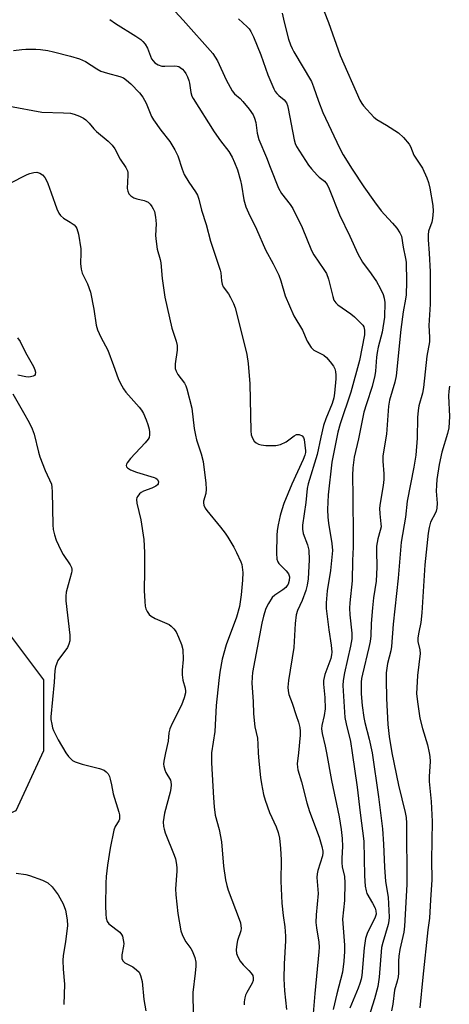
# Model space of a CAD drawing. Units: inches. Extents: x 1195770 to 1201770, y 545456 to 549456.
# Drawn here: x 1198556 to 1198684, y 548925 to 549219 of the extents above; entities that cross this region are included whole.
import ezdxf

# ---------------------------------------------------------------- set-up
doc = ezdxf.new("R2010")
doc.units = ezdxf.units.IN
doc.header["$MEASUREMENT"] = 0
doc.layers.add('NTRL-Trees', color=3, linetype='Continuous')
doc.layers.add('Undefined', color=1, linetype='Continuous')

msp = doc.modelspace()

# ---------------------------------------------------------------- linework, layer by layer
at = {"layer": 'NTRL-Trees'}
msp.add_lwpolyline([(1198509.82, 548850.93), (1198517.19, 548966.38), (1198554.45, 548982.81), (1198562.76, 549000.76), (1198562.75, 549021.78), (1198548.06, 549041.32), (1198519.79, 549078.9), (1198460.27, 549116.73), (1198438.56, 549152.46), (1198443.21, 549164.75), (1198463.93, 549219.51), (1198482.7, 549269.11), (1198465.72, 549299.27), (1198426.3, 549295.54), (1198364.89, 549246.41), (1198332.96, 549192.37), (1198183.12, 549020.42), (1198106.97, 548951.64), (1198102.06, 548900.06)], dxfattribs=at)
at = {"layer": 'Undefined'}
for points, elevation in [([(1198553.65, 549209.48), (1198556.17, 549209.85), (1198557.34, 549209.94), (1198560.3, 549209.94), (1198561.73, 549209.85), (1198563.93, 549209.53), (1198565.59, 549209.17), (1198570.7, 549207.85), (1198573.4, 549206.99), (1198575.2, 549206.19), (1198578.55, 549204.01), (1198579.76, 549203.35), (1198581.7, 549202.72), (1198585.42, 549201.75), (1198586.5, 549201.34), (1198587.39, 549200.72), (1198588.64, 549199.6), (1198591.25, 549196.93), (1198592.3, 549195.64), (1198593.23, 549193.85), (1198594.88, 549189.84), (1198595.4, 549188.82), (1198597.64, 549185.73), (1198600.32, 549182.36), (1198601.83, 549179.86), (1198602.69, 549178.06), (1198603.94, 549174.11), (1198604.61, 549172.49), (1198605.96, 549170.25), (1198607.99, 549167.35), (1198608.55, 549166.32), (1198608.91, 549165.21), (1198609.78, 549161.91), (1198611.16, 549157.64), (1198612.44, 549152.65), (1198615.33, 549144.03), (1198615.52, 549143.18), (1198615.67, 549140.85), (1198615.88, 549139.83), (1198616.26, 549139.06), (1198617.78, 549136.89), (1198618.38, 549135.89), (1198619.29, 549134.09), (1198619.75, 549132.8), (1198622.91, 549120.52), (1198623.28, 549118.79), (1198623.71, 549116.15), (1198624.15, 549110.06), (1198624.42, 549096.04), (1198624.58, 549094.9), (1198624.92, 549093.88), (1198625.43, 549092.97), (1198626.01, 549092.48), (1198626.74, 549092.14), (1198627.52, 549091.89), (1198628.94, 549091.7), (1198631.89, 549091.72), (1198633.29, 549091.96), (1198635, 549092.79), (1198637.41, 549094.61), (1198638.1, 549094.93), (1198638.83, 549094.93), (1198639.75, 549094.6), (1198640.2, 549094.12), (1198640.37, 549093.44), (1198640.76, 549090.09), (1198640.75, 549089.56), (1198640.59, 549088.8), (1198640.05, 549087.47), (1198636.66, 549080.19), (1198634.31, 549074.37), (1198633.68, 549072.51), (1198633.24, 549070.86), (1198632.57, 549068.07), (1198632.3, 549066.35), (1198632.21, 549064.88), (1198632.12, 549059.54), (1198632.25, 549057.8), (1198632.55, 549057.01), (1198632.84, 549056.53), (1198635.02, 549054.28), (1198635.68, 549053.4), (1198635.96, 549052.5), (1198635.92, 549051.46), (1198635.56, 549050.37), (1198635.31, 549049.91), (1198634.85, 549049.33), (1198633.99, 549048.64), (1198631.65, 549047.09), (1198630.83, 549046.32), (1198629.74, 549044.61), (1198628.96, 549043.05), (1198628.26, 549040.83), (1198627.74, 549038.72), (1198624.99, 549024), (1198624.84, 549022.6), (1198624.77, 549020.83), (1198625.15, 549015.35), (1198625.22, 549011.65), (1198625.7, 549007.82), (1198626.46, 549004.36), (1198626.59, 549002.62), (1198626.65, 549000)], 434), ([(1198683.71, 549109.35), (1198683.51, 549107.95), (1198683.42, 549106.48), (1198683.74, 549100.36), (1198683.5, 549096.99), (1198683.12, 549095.3), (1198681.39, 549089.75), (1198680.62, 549085.99), (1198679.94, 549081.6), (1198679.78, 549079.83), (1198679.75, 549078.04), (1198679.98, 549074.46), (1198679.9, 549072.98), (1198679.7, 549072.13), (1198679.51, 549071.63), (1198678.06, 549068.79), (1198677.61, 549067.2), (1198677.33, 549065.53), (1198676.31, 549056.11), (1198675.43, 549041.74), (1198675.11, 549038.85), (1198674.51, 549035.98), (1198674.29, 549034.32), (1198674.31, 549033.22), (1198674.83, 549030.72), (1198674.91, 549029.64), (1198674.17, 549023.05), (1198673.92, 549019.36), (1198673.89, 549017.69), (1198674.12, 549015.2), (1198674.9, 549010.32), (1198675.64, 549007.25), (1198677.1, 549002.43), (1198677.66, 549000)], 422), ([(1198569.32, 549000), (1198570.12, 548998.9), (1198570.84, 548998.09), (1198571.32, 548997.72), (1198572.05, 548997.35), (1198574.18, 548996.59), (1198579.35, 548995.39), (1198580.69, 548994.89), (1198581.35, 548994.36), (1198581.89, 548993.71), (1198582.28, 548992.96), (1198582.55, 548992.16), (1198582.95, 548990.5), (1198583.42, 548987.77), (1198585.12, 548982.32), (1198585.3, 548981.48), (1198585.34, 548980.71), (1198585.26, 548980.22), (1198585.07, 548979.74), (1198583.97, 548978), (1198583.6, 548976.95), (1198582.52, 548971.58), (1198581.73, 548966.5), (1198581.34, 548963.15), (1198581.24, 548961.12), (1198581.12, 548954.43), (1198581.19, 548951.85), (1198581.3, 548950.72), (1198581.63, 548949.69), (1198582.11, 548949.03), (1198585.37, 548946.49), (1198585.92, 548945.85), (1198586.16, 548945.36), (1198586.44, 548944.28), (1198586.57, 548943.16), (1198586.5, 548942.31), (1198586, 548939.76), (1198586.04, 548938.65), (1198586.3, 548937.93), (1198586.88, 548937.39), (1198589.24, 548936.14), (1198590.38, 548935.34), (1198591.13, 548934.57), (1198591.58, 548933.62), (1198592.06, 548931.78), (1198592.59, 548926.43), (1198593.11, 548923.03)], 440), ([(1198598.99, 549000), (1198598.48, 548997.54), (1198598.43, 548996.66), (1198598.5, 548996.09), (1198598.8, 548994.97), (1198599.13, 548994.16), (1198600.49, 548991.82), (1198600.62, 548991.32), (1198600.67, 548990.52), (1198600.59, 548989.41), (1198600.4, 548988.3), (1198598.68, 548982.02), (1198598.36, 548979.46), (1198598.37, 548978.05), (1198598.57, 548977.23), (1198598.95, 548976.14), (1198601.62, 548969.48), (1198601.95, 548968.39), (1198602.28, 548966.72), (1198602.41, 548965.59), (1198602.42, 548964.76), (1198602.04, 548959.44), (1198602.06, 548957.71), (1198602.66, 548952.1), (1198603.63, 548946.94), (1198603.97, 548945.87), (1198604.69, 548944.37), (1198605.12, 548943.67), (1198606.57, 548941.68), (1198606.98, 548940.92), (1198607.74, 548938.99), (1198608.05, 548937.57), (1198608.04, 548936.39), (1198607.86, 548934.3), (1198607.16, 548928.51), (1198607.24, 548921.89)], 438), ([(1198612.71, 549000), (1198612.7, 548996.99), (1198613.29, 548986.57), (1198613.52, 548983.95), (1198613.87, 548981.39), (1198614.98, 548977.11), (1198615.72, 548973.43), (1198616.34, 548966.18), (1198616.91, 548962.17), (1198617.27, 548960.46), (1198617.67, 548959.05), (1198620.99, 548950.36), (1198621.35, 548949.27), (1198621.51, 548948.45), (1198621.54, 548947.67), (1198621.43, 548946.88), (1198620.5, 548944), (1198620.24, 548942.97), (1198620.11, 548941.27), (1198620.17, 548940.15), (1198620.54, 548939.12), (1198621.27, 548937.92), (1198622.13, 548936.8), (1198623.82, 548935.13), (1198624.58, 548934.28), (1198625.01, 548933.58), (1198625.18, 548932.87), (1198625.11, 548932.11), (1198624.83, 548931.32), (1198623.23, 548928.55), (1198622.87, 548927.77), (1198622.64, 548926.92), (1198622.47, 548925.76), (1198622.46, 548924.88)], 436), ([(1198626.65, 549000), (1198626.81, 548997.5), (1198627.34, 548992.65), (1198627.64, 548990.74), (1198628.28, 548987.63), (1198628.77, 548985.93), (1198630.04, 548982.26), (1198632.01, 548977.97), (1198632.62, 548976.28), (1198633.03, 548974.57), (1198633.35, 548971.46), (1198633.51, 548968.14), (1198633.41, 548961.71), (1198633.71, 548955.17), (1198634.09, 548951.52), (1198634.64, 548948.15), (1198634.83, 548945.37), (1198634.83, 548943.94), (1198634.45, 548937.11), (1198634.31, 548932.58), (1198634.55, 548929.06), (1198635.11, 548923.43)], 434), ([(1198638.69, 549000), (1198638.28, 548996.77), (1198638.33, 548995.7), (1198638.5, 548994.9), (1198639.56, 548991.33), (1198641.13, 548985.08), (1198641.97, 548982.52), (1198644.85, 548974.85), (1198645.65, 548972.1), (1198645.93, 548970.71), (1198645.96, 548970.15), (1198645.85, 548969.29), (1198644.46, 548964.97), (1198644.25, 548963.89), (1198644.16, 548962.8), (1198644.5, 548958.1), (1198643.99, 548951.69), (1198643.89, 548949.39), (1198644.05, 548947.77), (1198644.77, 548943.58), (1198644.83, 548942.1), (1198644.78, 548940.68), (1198643.52, 548928.21), (1198643.06, 548922.3)], 432), ([(1198647.07, 549000), (1198648.53, 548991.74), (1198650.81, 548980.92), (1198651.38, 548977.11), (1198651.65, 548974.44), (1198651.78, 548972.06), (1198651.55, 548968.63), (1198651.58, 548967.18), (1198651.73, 548966.04), (1198652.38, 548963.12), (1198652.53, 548961.22), (1198652.4, 548955.99), (1198651.83, 548950.4), (1198652.41, 548942.64), (1198652.41, 548940.78), (1198652.24, 548937.86), (1198651.77, 548934.63), (1198650.1, 548928.17), (1198648.99, 548923.43)], 430), ([(1198654.72, 549000), (1198656.17, 548989.79), (1198657.02, 548982.15), (1198658.11, 548973.72), (1198658.33, 548963.32), (1198658.54, 548960.27), (1198658.81, 548958.84), (1198659.1, 548958.03), (1198660.78, 548955.14), (1198661.5, 548953.66), (1198661.74, 548952.88), (1198661.8, 548951.91), (1198661.39, 548950.67), (1198659.25, 548946.4), (1198658.65, 548944.61), (1198658.27, 548941.84), (1198657.56, 548933.61), (1198657.36, 548932.51), (1198657.01, 548931.18), (1198656.51, 548929.83), (1198653.99, 548923.81)], 428), ([(1198660.61, 549000), (1198662.58, 548986.91), (1198663.76, 548977.31), (1198664.05, 548972.78), (1198664.29, 548965.93), (1198664.66, 548961.64), (1198665.39, 548956.98), (1198665.68, 548951.04), (1198665.58, 548949.87), (1198665.38, 548948.79), (1198663.83, 548943.49), (1198663.47, 548941.95), (1198662.77, 548933.08), (1198662.3, 548930.27), (1198661.36, 548926.66), (1198658.47, 548917.48)], 426), ([(1198666.54, 549000), (1198668.48, 548990.39), (1198670.51, 548982.25), (1198670.79, 548980.69), (1198670.87, 548979.05), (1198670.97, 548960.78), (1198670.3, 548948.28), (1198670.06, 548946.56), (1198668.94, 548941.37), (1198668.61, 548939.41), (1198668.51, 548937.83), (1198668.46, 548934.34), (1198668.35, 548933.21), (1198668.07, 548931.9), (1198667.29, 548929.22), (1198666.83, 548925.05), (1198666.45, 548923.07)], 424), ([(1198677.66, 549000), (1198677.87, 548998.89), (1198677.98, 548997.42), (1198677.65, 548992.95), (1198677.62, 548991.51), (1198678.28, 548985.51), (1198678.58, 548979.53), (1198678.3, 548967.99), (1198678.45, 548962.17), (1198678.02, 548956.14), (1198677.76, 548950.69), (1198677.29, 548947.18), (1198675.72, 548933.13), (1198674.81, 548923.98)], 422), ([(1198554.52, 548964.08), (1198557.35, 548963.7), (1198558.43, 548963.46), (1198562.36, 548962.01), (1198563.94, 548961.23), (1198565.19, 548960.01), (1198567.05, 548957.68), (1198568.49, 548954.93), (1198569.22, 548953.1), (1198569.7, 548950.21), (1198569.75, 548948.52), (1198569.21, 548943.64), (1198568.49, 548939.56), (1198568.42, 548938.12), (1198568.48, 548935.51), (1198568.87, 548931.02), (1198568.71, 548924.99)], 442)]:
    msp.add_lwpolyline(points, dxfattribs=dict(at, elevation=elevation))
for points in [[(1198598.34, 549225.1, 430), (1198604.3, 549218.58, 430), (1198613.13, 549208.64, 430), (1198614.55, 549206.48, 430), (1198617.14, 549200.76, 430), (1198618.94, 549197.44, 430), (1198619.6, 549196.62, 430), (1198621.26, 549195.18, 430), (1198622.07, 549194.34, 430), (1198623.94, 549192.06, 430), (1198625.15, 549190.37, 430), (1198625.6, 549189.37, 430), (1198625.97, 549188.07, 430), (1198626.34, 549184.83, 430), (1198626.81, 549182.98, 430), (1198629.12, 549177.58, 430), (1198630.2, 549174.68, 430), (1198632.75, 549168.41, 430), (1198633.59, 549166.9, 430), (1198636.18, 549163.57, 430), (1198636.97, 549162.39, 430), (1198639.77, 549156.72, 430), (1198642.52, 549149.86, 430), (1198643.28, 549148.6, 430), (1198646.27, 549144.21, 430), (1198647.02, 549142.97, 430), (1198647.63, 549141.31, 430), (1198648.88, 549136.13, 430), (1198649.25, 549135.05, 430), (1198649.8, 549134.21, 430), (1198650.39, 549133.64, 430), (1198654.26, 549130.97, 430), (1198655.39, 549130.04, 430), (1198657.28, 549128.23, 430), (1198657.84, 549127.58, 430), (1198658.12, 549127.11, 430), (1198658.39, 549126.12, 430), (1198658.38, 549124.74, 430), (1198656.82, 549117.03, 430), (1198654.32, 549107.61, 430), (1198651.09, 549098.12, 430), (1198650.41, 549095.71, 430), (1198648.6, 549086.72, 430), (1198647.53, 549076.97, 430), (1198647.31, 549072.64, 430), (1198647.4, 549070.27, 430), (1198647.59, 549068.5, 430), (1198648.63, 549062.45, 430), (1198648.81, 549060.38, 430), (1198648.2, 549054.44, 430), (1198647.21, 549048.37, 430), (1198646.96, 549044.81, 430), (1198646.92, 549043.03, 430), (1198647.7, 549036.68, 430), (1198648.45, 549032.1, 430), (1198648.59, 549030.09, 430), (1198648.51, 549029.27, 430), (1198648.27, 549028.18, 430), (1198646.55, 549023.41, 430), (1198646.12, 549021.62, 430), (1198646.09, 549020.47, 430), (1198646.49, 549016.56, 430), (1198646.65, 549013.12, 430), (1198646.37, 549011.13, 430), (1198645.65, 549008.16, 430), (1198645.56, 549007.15, 430), (1198645.73, 549005.79, 430), (1198646.66, 549002.03, 430), (1198647.07, 549000, 430)], [(1198633.81, 549220.7, 426), (1198634.39, 549217.98, 426), (1198635.74, 549212.93, 426), (1198636.29, 549211.25, 426), (1198636.76, 549210.16, 426), (1198637.33, 549209.11, 426), (1198642.51, 549200.27, 426), (1198643.18, 549198.64, 426), (1198644.68, 549194.37, 426), (1198645.98, 549191, 426), (1198650.87, 549180.52, 426), (1198652.04, 549178.35, 426), (1198654.64, 549174.11, 426), (1198658.11, 549168.88, 426), (1198661.32, 549164.4, 426), (1198663.36, 549161.7, 426), (1198664.29, 549160.61, 426), (1198666.73, 549158.05, 426), (1198667.98, 549156.52, 426), (1198668.94, 549155.15, 426), (1198669.35, 549154.12, 426), (1198669.89, 549150.89, 426), (1198670.62, 549147.52, 426), (1198670.76, 549146.4, 426), (1198670.89, 549140.55, 426), (1198670.81, 549136.6, 426), (1198670.63, 549135.3, 426), (1198669.88, 549131.55, 426), (1198669.22, 549126.33, 426), (1198667.81, 549112.46, 426), (1198667.43, 549110.56, 426), (1198665.86, 549105.17, 426), (1198665.5, 549103.38, 426), (1198664.95, 549095.05, 426), (1198664, 549089.85, 426), (1198663.83, 549088.48, 426), (1198663.81, 549087.07, 426), (1198664.08, 549083.28, 426), (1198664.11, 549081.55, 426), (1198663.9, 549079.72, 426), (1198663.01, 549074.49, 426), (1198662.84, 549073.03, 426), (1198662.9, 549071.33, 426), (1198663.27, 549068.36, 426), (1198663.28, 549067.4, 426), (1198663.05, 549066.34, 426), (1198662.3, 549063.86, 426), (1198661.97, 549061.68, 426), (1198661.93, 549060.26, 426), (1198662.02, 549055.38, 426), (1198661.87, 549051.27, 426), (1198661.09, 549046.22, 426), (1198660.76, 549043.27, 426), (1198660.39, 549038.55, 426), (1198660.22, 549034.88, 426), (1198660.04, 549033.2, 426), (1198659.69, 549031.48, 426), (1198657.72, 549023.51, 426), (1198657.48, 549022.19, 426), (1198657.37, 549021.07, 426), (1198657.41, 549017.57, 426), (1198657.71, 549014.13, 426), (1198658.14, 549010.58, 426), (1198658.42, 549009.09, 426), (1198659.71, 549004.08, 426), (1198660.61, 549000, 426)], [(1198646.33, 549221.14, 424), (1198647.63, 549217.89, 424), (1198651.12, 549208.05, 424), (1198656.96, 549194.74, 424), (1198657.52, 549193.71, 424), (1198658.03, 549193.03, 424), (1198661.13, 549189.66, 424), (1198662.01, 549188.98, 424), (1198664.91, 549187.28, 424), (1198668.51, 549184.92, 424), (1198669.97, 549183.53, 424), (1198671.66, 549181.58, 424), (1198672.09, 549180.86, 424), (1198673.07, 549178.32, 424), (1198675.65, 549174.47, 424), (1198676.95, 549171.55, 424), (1198677.41, 549170.18, 424), (1198677.8, 549168.5, 424), (1198678.7, 549163.32, 424), (1198678.82, 549161.61, 424), (1198678.63, 549159.41, 424), (1198678.4, 549158.33, 424), (1198677.44, 549155.67, 424), (1198677.31, 549154.52, 424), (1198677.35, 549153.05, 424), (1198677.68, 549149.11, 424), (1198677.9, 549143.51, 424), (1198677.9, 549133.83, 424), (1198677.58, 549127.53, 424), (1198677.71, 549124.03, 424), (1198677.69, 549122.6, 424), (1198676.99, 549118.35, 424), (1198675.95, 549108.95, 424), (1198675.62, 549107.33, 424), (1198674.6, 549103.52, 424), (1198674.32, 549102.1, 424), (1198674.15, 549100.07, 424), (1198674.04, 549093.84, 424), (1198673.63, 549088.86, 424), (1198673.05, 549085.2, 424), (1198671.12, 549075.13, 424), (1198670.54, 549070.32, 424), (1198669.3, 549062.89, 424), (1198668.42, 549052.11, 424), (1198666.86, 549038.36, 424), (1198666.43, 549031.75, 424), (1198666.2, 549030.47, 424), (1198665.22, 549026.66, 424), (1198664.86, 549023.92, 424), (1198664.81, 549021.87, 424), (1198664.87, 549016.26, 424), (1198665.28, 549008.44, 424), (1198665.69, 549004.86, 424), (1198666.54, 549000, 424)], [(1198582.44, 549218.77, 432), (1198584.08, 549217.58, 432), (1198590.21, 549213.78, 432), (1198591.63, 549212.79, 432), (1198592.28, 549212.23, 432), (1198592.97, 549211.38, 432), (1198593.69, 549210.2, 432), (1198594.88, 549207.03, 432), (1198595.31, 549206.39, 432), (1198595.84, 549205.83, 432), (1198596.83, 549205.22, 432), (1198597.92, 549204.86, 432), (1198598.78, 549204.81, 432), (1198601.64, 549204.94, 432), (1198602.45, 549204.88, 432), (1198602.96, 549204.75, 432), (1198603.42, 549204.49, 432), (1198604.04, 549203.97, 432), (1198604.61, 549203.36, 432), (1198605.09, 549202.68, 432), (1198605.6, 549201.66, 432), (1198605.99, 549200.59, 432), (1198606.18, 549199.77, 432), (1198606.57, 549197, 432), (1198606.89, 549195.94, 432), (1198607.24, 549195.17, 432), (1198613.53, 549185.26, 432), (1198615.38, 549182.61, 432), (1198617.9, 549179.37, 432), (1198618.87, 549177.67, 432), (1198619.63, 549176.14, 432), (1198620.49, 549173.97, 432), (1198621.42, 549170.72, 432), (1198621.72, 549169.31, 432), (1198622.37, 549164.98, 432), (1198623, 549162.89, 432), (1198623.78, 549161.05, 432), (1198626.11, 549156.25, 432), (1198628.87, 549150.06, 432), (1198631.17, 549145.92, 432), (1198632.84, 549142.46, 432), (1198633.44, 549140.83, 432), (1198634.69, 549136.29, 432), (1198637.33, 549130.4, 432), (1198639.84, 549126.1, 432), (1198641.3, 549122.83, 432), (1198642.42, 549120.93, 432), (1198643.23, 549120.18, 432), (1198646.19, 549118.63, 432), (1198647.05, 549117.97, 432), (1198648.15, 549116.68, 432), (1198649.15, 549115.31, 432), (1198649.54, 549114.59, 432), (1198649.74, 549113.79, 432), (1198649.85, 549112.69, 432), (1198649.84, 549111.58, 432), (1198649.46, 549107.35, 432), (1198649.25, 549105.92, 432), (1198648.75, 549104.26, 432), (1198646.86, 549099.64, 432), (1198646.16, 549097.65, 432), (1198645.29, 549094.18, 432), (1198644.28, 549088.99, 432), (1198641.51, 549080.29, 432), (1198641.24, 549078.91, 432), (1198640.82, 549074.72, 432), (1198639.87, 549067.9, 432), (1198639.84, 549066.75, 432), (1198640.05, 549065.45, 432), (1198641.36, 549062.09, 432), (1198641.6, 549061.28, 432), (1198641.75, 549060.45, 432), (1198641.82, 549057.6, 432), (1198641.56, 549051.95, 432), (1198641.27, 549050.03, 432), (1198640.87, 549048.42, 432), (1198639.73, 549045.5, 432), (1198638.42, 549042.5, 432), (1198637.99, 549041.14, 432), (1198637.7, 549038.58, 432), (1198637.27, 549031.48, 432), (1198635.7, 549021.61, 432), (1198635.49, 549019.59, 432), (1198635.59, 549018.52, 432), (1198635.84, 549017.46, 432), (1198636.83, 549014.85, 432), (1198637.95, 549011.18, 432), (1198638.7, 549009.17, 432), (1198639.08, 549007.57, 432), (1198639.2, 549006.48, 432), (1198639.19, 549005.32, 432), (1198638.69, 549000, 432)], [(1198620.76, 549218.95, 428), (1198623.39, 549216.58, 428), (1198623.94, 549215.96, 428), (1198624.5, 549215.14, 428), (1198625.23, 549213.61, 428), (1198627.41, 549208.22, 428), (1198629.49, 549202.28, 428), (1198631.33, 549198.06, 428), (1198631.75, 549197.32, 428), (1198632.25, 549196.67, 428), (1198632.86, 549196.08, 428), (1198634.44, 549194.78, 428), (1198635.08, 549193.9, 428), (1198635.37, 549193.08, 428), (1198635.58, 549192.22, 428), (1198637.41, 549182.85, 428), (1198637.69, 549181.81, 428), (1198638.11, 549180.84, 428), (1198641.7, 549175.36, 428), (1198642.54, 549174.23, 428), (1198644.23, 549172.3, 428), (1198644.85, 549171.74, 428), (1198646.45, 549170.57, 428), (1198647.22, 549169.58, 428), (1198647.85, 549168.29, 428), (1198650.93, 549160.55, 428), (1198653.99, 549154.11, 428), (1198656.35, 549148.86, 428), (1198657.75, 549146.37, 428), (1198660.37, 549142.94, 428), (1198661.94, 549140.58, 428), (1198663.03, 549138.61, 428), (1198663.89, 549136.74, 428), (1198664.23, 549135.66, 428), (1198664.38, 549134.36, 428), (1198664.32, 549130.02, 428), (1198663.66, 549125.51, 428), (1198662.42, 549121.02, 428), (1198662.09, 549119.46, 428), (1198661.9, 549118, 428), (1198661.64, 549113.89, 428), (1198661.47, 549112.53, 428), (1198660.67, 549109.31, 428), (1198658.93, 549104.16, 428), (1198658.18, 549101.66, 428), (1198656.54, 549093.65, 428), (1198655.29, 549088.24, 428), (1198654.87, 549085.06, 428), (1198654.81, 549082.72, 428), (1198654.9, 549076.56, 428), (1198654.84, 549073.08, 428), (1198655.02, 549067.77, 428), (1198654.98, 549061.38, 428), (1198654.81, 549057.41, 428), (1198654.68, 549051.34, 428), (1198654, 549044.77, 428), (1198653.93, 549043.15, 428), (1198654.02, 549041.2, 428), (1198654.55, 549035.74, 428), (1198654.58, 549034.05, 428), (1198654.23, 549031.82, 428), (1198652.36, 549023.86, 428), (1198652, 549021.55, 428), (1198651.88, 549020.12, 428), (1198652.52, 549010.59, 428), (1198652.88, 549008.7, 428), (1198654.15, 549003.37, 428), (1198654.72, 549000, 428)], [(1198552.45, 549192.96, 436), (1198562.18, 549191.14, 436), (1198568.59, 549190.95, 436), (1198570.67, 549190.79, 436), (1198571.76, 549190.51, 436), (1198573.32, 549189.91, 436), (1198574.58, 549189.31, 436), (1198575.26, 549188.83, 436), (1198576.27, 549187.85, 436), (1198577.68, 549186.15, 436), (1198578.44, 549185.34, 436), (1198581.95, 549182.5, 436), (1198583.07, 549181.27, 436), (1198583.9, 549180.17, 436), (1198585.48, 549177.06, 436), (1198587.19, 549174.61, 436), (1198587.67, 549173.66, 436), (1198587.78, 549173.13, 436), (1198587.81, 549172.29, 436), (1198587.58, 549168.36, 436), (1198587.75, 549167.57, 436), (1198588.11, 549166.81, 436), (1198588.64, 549166.16, 436), (1198589.59, 549165.54, 436), (1198590.5, 549165.26, 436), (1198592.66, 549164.8, 436), (1198593.17, 549164.62, 436), (1198593.81, 549164.26, 436), (1198594.4, 549163.7, 436), (1198594.93, 549163.01, 436), (1198595.38, 549162.26, 436), (1198595.72, 549161.46, 436), (1198596.05, 549159.78, 436), (1198596.27, 549157.79, 436), (1198596.08, 549154.32, 436), (1198596.21, 549152.58, 436), (1198596.56, 549150.26, 436), (1198597.44, 549147.17, 436), (1198597.64, 549146.19, 436), (1198598.05, 549141.54, 436), (1198598.79, 549135.91, 436), (1198600.9, 549126.71, 436), (1198602.18, 549122.82, 436), (1198602.49, 549121.52, 436), (1198602.47, 549120.12, 436), (1198601.88, 549116.07, 436), (1198601.89, 549114.64, 436), (1198602.15, 549113.87, 436), (1198602.69, 549112.9, 436), (1198604.68, 549110.25, 436), (1198605.06, 549109.47, 436), (1198605.34, 549108.63, 436), (1198606.88, 549102.84, 436), (1198607.56, 549096.72, 436), (1198607.92, 549094.73, 436), (1198608.3, 549093.34, 436), (1198609.69, 549089.17, 436), (1198610.24, 549086.88, 436), (1198611.05, 549080.44, 436), (1198611.19, 549078.69, 436), (1198611.03, 549077.4, 436), (1198610.39, 549075.11, 436), (1198610.35, 549074.61, 436), (1198610.47, 549073.89, 436), (1198610.84, 549072.97, 436), (1198611.31, 549072.26, 436), (1198615.41, 549067.37, 436), (1198616.83, 549065.53, 436), (1198617.65, 549064.34, 436), (1198619.39, 549061.33, 436), (1198620.2, 549059.76, 436), (1198621.44, 549057.03, 436), (1198621.74, 549056.19, 436), (1198621.91, 549055.42, 436), (1198622.06, 549053.84, 436), (1198621.96, 549051.51, 436), (1198621.61, 549047.15, 436), (1198621.04, 549043.69, 436), (1198620.14, 549040.47, 436), (1198617.07, 549032.25, 436), (1198615.96, 549028, 436), (1198615.24, 549024.11, 436), (1198614.89, 549021.6, 436), (1198614.09, 549014.16, 436), (1198613.76, 549006.37, 436), (1198612.71, 549000, 436)], [(1198552.47, 549169.88, 438), (1198557.77, 549172.52, 438), (1198558.6, 549172.83, 438), (1198559.75, 549173.11, 438), (1198560.61, 549173.18, 438), (1198561.53, 549172.97, 438), (1198562.34, 549172.43, 438), (1198563.02, 549171.68, 438), (1198563.44, 549170.92, 438), (1198563.9, 549169.83, 438), (1198564.94, 549167.06, 438), (1198566.57, 549162.29, 438), (1198567.19, 549160.98, 438), (1198567.73, 549160.31, 438), (1198568.6, 549159.53, 438), (1198570.63, 549158.3, 438), (1198571.74, 549157.47, 438), (1198572.3, 549156.9, 438), (1198572.58, 549156.44, 438), (1198573.03, 549154.76, 438), (1198573.74, 549150.31, 438), (1198573.77, 549149.15, 438), (1198573.64, 549145.96, 438), (1198573.82, 549144.34, 438), (1198574.19, 549143.07, 438), (1198575.76, 549139.93, 438), (1198576.69, 549137.42, 438), (1198577.66, 549132.35, 438), (1198578.37, 549127.61, 438), (1198578.77, 549126.2, 438), (1198579.7, 549124, 438), (1198581.78, 549120.12, 438), (1198583.54, 549115.57, 438), (1198584.86, 549111.69, 438), (1198585.46, 549110.35, 438), (1198586.49, 549108.56, 438), (1198587.17, 549107.6, 438), (1198591.19, 549103.13, 438), (1198591.87, 549102.27, 438), (1198592.44, 549101.23, 438), (1198593.27, 549099.31, 438), (1198593.75, 549097.93, 438), (1198594.1, 549096.52, 438), (1198594.24, 549095.68, 438), (1198594.25, 549094.85, 438), (1198594.11, 549094.06, 438), (1198593.85, 549093.57, 438), (1198592.92, 549092.45, 438), (1198588.56, 549087.85, 438), (1198587.61, 549086.56, 438), (1198587.4, 549086.13, 438), (1198587.31, 549085.71, 438), (1198587.41, 549085.34, 438), (1198587.67, 549085, 438), (1198588.53, 549084.48, 438), (1198590.36, 549083.77, 438), (1198595.67, 549082.14, 438), (1198596.16, 549081.91, 438), (1198596.56, 549081.61, 438), (1198596.88, 549080.97, 438), (1198596.85, 549080.3, 438), (1198596.58, 549079.93, 438), (1198596.18, 549079.61, 438), (1198594.92, 549078.97, 438), (1198592.44, 549078.12, 438), (1198591.71, 549077.69, 438), (1198591.29, 549077.3, 438), (1198590.75, 549076.63, 438), (1198590.49, 549076.14, 438), (1198590.38, 549075.62, 438), (1198590.5, 549074.5, 438), (1198591.69, 549069.55, 438), (1198592.6, 549063.63, 438), (1198592.73, 549059.79, 438), (1198592.77, 549054.28, 438), (1198592.68, 549048.44, 438), (1198592.81, 549045.2, 438), (1198592.95, 549043.75, 438), (1198593.16, 549042.93, 438), (1198593.52, 549042.2, 438), (1198594.12, 549041.3, 438), (1198594.71, 549040.74, 438), (1198595.94, 549040.07, 438), (1198600.07, 549038.26, 438), (1198600.73, 549037.8, 438), (1198601.51, 549037.02, 438), (1198602.17, 549036.1, 438), (1198602.93, 549034.51, 438), (1198603.79, 549032.36, 438), (1198604.16, 549030.83, 438), (1198604.28, 549027.85, 438), (1198603.97, 549024.68, 438), (1198603.98, 549023.32, 438), (1198604.21, 549021.71, 438), (1198604.9, 549019.29, 438), (1198604.98, 549018.46, 438), (1198604.94, 549017.89, 438), (1198604.58, 549016.47, 438), (1198603.8, 549014.24, 438), (1198600.97, 549008.78, 438), (1198600.31, 549007.22, 438), (1198600.05, 549006.03, 438), (1198599.78, 549003.51, 438), (1198598.99, 549000, 438)], [(1198554.84, 549123.86, 440), (1198555.67, 549122.68, 440), (1198557.3, 549119.47, 440), (1198559.65, 549115.3, 440), (1198560.08, 549114.3, 440), (1198560.24, 549113.57, 440), (1198560.19, 549112.91, 440), (1198559.97, 549112.57, 440), (1198559.55, 549112.34, 440), (1198558.77, 549112.15, 440), (1198558.2, 549112.11, 440), (1198557.32, 549112.22, 440), (1198554.96, 549112.71, 440)], [(1198553.53, 549107.12, 440), (1198556.64, 549101.53, 440), (1198558.39, 549098.54, 440), (1198559.28, 549096.67, 440), (1198559.82, 549095.05, 440), (1198561.11, 549089.71, 440), (1198561.51, 549088.32, 440), (1198563.14, 549084.24, 440), (1198564.97, 549080.13, 440), (1198565.14, 549079.31, 440), (1198565.24, 549077.9, 440), (1198565.38, 549068.06, 440), (1198565.56, 549066.68, 440), (1198565.91, 549065.06, 440), (1198566.45, 549063.43, 440), (1198567.82, 549060.47, 440), (1198568.53, 549059.19, 440), (1198570.6, 549056.07, 440), (1198570.96, 549055.31, 440), (1198571.08, 549054.82, 440), (1198571.11, 549054.31, 440), (1198571.03, 549053.76, 440), (1198569.94, 549050.14, 440), (1198569.43, 549047.92, 440), (1198569.28, 549046.8, 440), (1198569.34, 549045.38, 440), (1198570.51, 549035.16, 440), (1198570.52, 549033.39, 440), (1198570.23, 549032.39, 440), (1198569.77, 549031.45, 440), (1198566.94, 549027.56, 440), (1198566.57, 549026.79, 440), (1198566.23, 549025.67, 440), (1198566.05, 549024.55, 440), (1198565.85, 549021.13, 440), (1198564.84, 549010.79, 440), (1198564.87, 549009.94, 440), (1198565.07, 549008.55, 440), (1198565.33, 549007.45, 440), (1198565.62, 549006.67, 440), (1198566.96, 549003.86, 440), (1198569.32, 549000, 440)]]:
    msp.add_polyline3d(points, dxfattribs=at)

doc.saveas('drawing.dxf')
